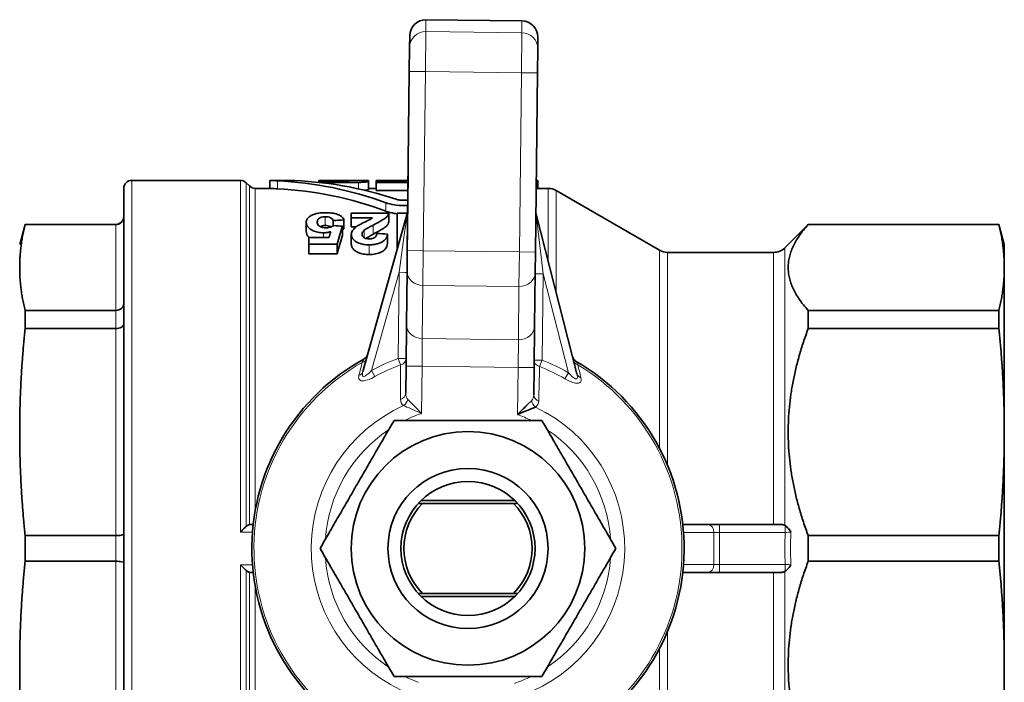
# Model space of a CAD drawing. Units: millimetres. Extents: x -872 to 4205, y 0 to 2970.
# Drawn here: x 3267 to 3329, y 1197 to 1239 of the extents above; entities that cross this region are included whole.
import ezdxf

# ---------------------------------------------------------------- set-up
doc = ezdxf.new("R2010")
doc.units = ezdxf.units.MM
doc.header["$LTSCALE"] = 5
doc.layers.add('Visible (ISO)', color=7, linetype='Continuous', lineweight=35)
doc.layers.add('Visible Narrow (ISO)', color=7, linetype='Continuous', lineweight=9)

msp = doc.modelspace()

# ---------------------------------------------------------------- linework, layer by layer
at = {"layer": 'Visible (ISO)'}
for p, q in [((3298.826, 1238.732), (3292.826, 1238.8)), ((3291.806, 1237.072), (3291.815, 1237.81)), ((3299.814, 1237.719), (3299.806, 1236.982)), ((3291.789, 1235.574), (3291.806, 1237.072)), ((3299.806, 1236.982), (3299.789, 1235.484)), ((3291.789, 1235.574), (3291.662, 1224.375)), ((3299.662, 1224.284), (3299.789, 1235.484)), ((3291.651, 1224.249), (3291.706, 1229.065)), ((3273.952, 1183.268), (3273.952, 1228.268)), ((3274.452, 1228.768), (3281.245, 1228.768)), ((3281.805, 1228.415), (3281.598, 1228.622)), ((3282.159, 1228.268), (3283.083, 1228.268)), ((3283.083, 1228.268), (3283.083, 1228.768)), ((3283.083, 1228.768), (3283.98, 1228.768)), ((3286.139, 1228.764), (3286.139, 1228.768)), ((3286.139, 1228.768), (3289.244, 1228.768)), ((3286.139, 1228.764), (3288.002, 1228.764)), ((3286.139, 1228.713), (3286.139, 1228.764)), ((3286.139, 1228.641), (3286.139, 1228.713)), ((3288.002, 1228.713), (3286.139, 1228.713)), ((3286.139, 1228.641), (3288.623, 1228.641)), ((3286.139, 1228.638), (3286.139, 1228.641)), ((3288.002, 1228.713), (3288.002, 1228.764)), ((3289.244, 1228.768), (3289.244, 1228.698)), ((3289.244, 1228.197), (3289.244, 1228.698)), ((3289.244, 1228.268), (3289.727, 1228.268)), ((3289.727, 1228.764), (3289.727, 1228.768)), ((3289.727, 1228.768), (3291.702, 1228.768)), ((3289.727, 1228.764), (3291.59, 1228.764)), ((3289.727, 1228.713), (3289.727, 1228.764)), ((3291.59, 1228.713), (3289.727, 1228.713)), ((3289.727, 1228.641), (3289.727, 1228.713)), ((3289.727, 1228.641), (3289.727, 1228.138)), ((3289.727, 1228.641), (3291.701, 1228.641)), ((3291.59, 1228.713), (3291.59, 1228.764)), ((3299.713, 1228.768), (3299.821, 1228.768)), ((3299.821, 1228.268), (3299.821, 1228.768)), ((3299.821, 1228.268), (3300.456, 1228.268)), ((3289.727, 1228.138), (3291.695, 1228.138)), ((3307.42, 1224.402), (3300.956, 1228.134)), ((3288.165, 1226.427), (3288.165, 1226.721)), ((3290.515, 1226.721), (3288.165, 1226.721)), ((3288.165, 1226.427), (3288.165, 1225.868)), ((3288.165, 1226.427), (3289.496, 1226.427)), ((3291.672, 1226.749), (3288.891, 1216.82)), ((3290.515, 1226.171), (3290.515, 1226.721)), ((3291.664, 1226.721), (3291.03, 1226.721)), ((3291.03, 1224.751), (3291.03, 1226.721)), ((3302.261, 1216.668), (3299.706, 1226.658)), ((3267.452, 1224.768), (3267.787, 1226.018)), ((3267.787, 1226.002), (3267.787, 1226.018)), ((3273.452, 1226.018), (3267.787, 1226.018)), ((3267.787, 1226.002), (3273.452, 1226.002)), ((3285.348, 1226.147), (3285.348, 1225.581)), ((3287.034, 1225.918), (3287.034, 1226.255)), ((3287.624, 1225.327), (3287.624, 1225.9)), ((3287.704, 1226.29), (3287.704, 1225.728)), ((3288.165, 1225.868), (3288.479, 1225.868)), ((3315.245, 1224.561), (3316.702, 1226.018)), ((3316.702, 1226.002), (3316.702, 1226.018)), ((3316.702, 1226.018), (3328.617, 1226.018)), ((3316.702, 1226.002), (3328.617, 1226.002)), ((3328.617, 1226.018), (3328.617, 1226.002)), ((3328.952, 1224.768), (3328.617, 1226.018)), ((3286.77, 1225.194), (3285.503, 1225.194)), ((3285.503, 1224.782), (3285.503, 1225.194)), ((3288.165, 1225.374), (3288.165, 1224.784)), ((3290.435, 1225.413), (3290.435, 1224.825)), ((3285.503, 1224.782), (3287.28, 1224.782)), ((3285.503, 1224.174), (3285.503, 1224.782)), ((3287.28, 1224.174), (3287.28, 1224.782)), ((3291.03, 1224.751), (3291.113, 1224.751)), ((3291.03, 1224.457), (3291.03, 1224.751)), ((3328.952, 1223.322), (3328.952, 1224.768)), ((3285.503, 1224.174), (3287.28, 1224.174)), ((3291.651, 1224.249), (3291.647, 1223.919)), ((3291.647, 1223.919), (3291.657, 1223.919)), ((3291.648, 1223.076), (3291.662, 1224.375)), ((3299.662, 1224.284), (3299.647, 1222.985)), ((3307.92, 1224.268), (3314.538, 1224.268)), ((3328.952, 1213.039), (3328.952, 1223.322)), ((3291.648, 1223.076), (3291.61, 1219.756)), ((3299.61, 1219.665), (3299.647, 1222.985)), ((3267.787, 1219.51), (3267.787, 1220.641)), ((3273.452, 1220.641), (3267.787, 1220.641)), ((3316.702, 1219.51), (3316.702, 1220.641)), ((3328.617, 1220.641), (3316.702, 1220.641)), ((3328.617, 1220.641), (3328.617, 1219.51)), ((3291.61, 1219.756), (3291.581, 1217.158)), ((3299.58, 1217.067), (3299.61, 1219.665)), ((3267.787, 1219.51), (3273.452, 1219.51)), ((3316.702, 1219.51), (3328.617, 1219.51)), ((3291.581, 1217.158), (3291.561, 1215.463)), ((3299.561, 1215.372), (3299.58, 1217.067)), ((3292.533, 1214.208), (3292.547, 1214.202)), ((3292.547, 1214.202), (3292.536, 1214.213)), ((3328.952, 1198.497), (3328.952, 1213.039)), ((3298.374, 1208.768), (3292.53, 1208.768)), ((3292.611, 1208.584), (3298.293, 1208.584)), ((3281.995, 1207.268), (3282.035, 1207.268)), ((3310.452, 1207.268), (3308.868, 1207.268)), ((3311.159, 1207.268), (3310.452, 1207.268)), ((3314.881, 1207.268), (3311.159, 1207.268)), ((3273.452, 1206.568), (3267.787, 1206.568)), ((3267.787, 1204.969), (3267.787, 1206.568)), ((3316.702, 1204.969), (3316.702, 1206.568)), ((3328.617, 1206.568), (3316.702, 1206.568)), ((3328.617, 1206.568), (3328.617, 1204.969)), ((3267.787, 1204.969), (3273.452, 1204.969)), ((3316.702, 1204.969), (3328.617, 1204.969)), ((3282.035, 1204.268), (3281.995, 1204.268)), ((3310.452, 1204.268), (3308.868, 1204.268)), ((3310.452, 1204.268), (3311.159, 1204.268)), ((3311.159, 1204.268), (3314.881, 1204.268)), ((3292.611, 1202.953), (3298.293, 1202.953)), ((3298.374, 1202.768), (3292.53, 1202.768)), ((3328.952, 1188.215), (3328.952, 1198.497))]:
    msp.add_line(p, q, dxfattribs=at)
for radius in [7.3, 5, 4.188]:
    msp.add_circle((3295.452, 1205.768), radius, dxfattribs=at)
for centre, radius, start, end in [((3274.452, 1228.268), 0.5, 90, 180), ((3281.245, 1228.268), 0.5, 45, 90), ((3282.159, 1228.768), 0.5, 225, 270), ((3282.426, 1205.768), 23, 69.90035, 87.20341), ((3282.426, 1205.768), 22.5, 69.43372, 87.14121), ((3283.694, 1205.768), 23, 71.57417, 88.78448), ((3300.456, 1227.268), 1, 60, 90), ((3273.452, 1226.518), 0.5, 270, 0), ((3291.191, 1226.884), 0.5, 344.35064, 347.8723), ((3300.19, 1226.782), 0.5, 179.35064, 186.85064), ((3300.19, 1226.782), 0.5, 186.85064, 194.35064), ((3314.538, 1225.268), 1, 270, 315), ((3307.92, 1225.268), 1, 240, 270), ((3288.713, 1218.04), 0.5, 298.77136, 321.561), ((3288.713, 1218.04), 0.5, 321.561, 344.35064), ((3302.467, 1217.884), 0.5, 194.35064, 217.14028), ((3295.452, 1205.768), 13.5, 118.77136, 239.92992), ((3295.452, 1205.768), 13.5, 298.77136, 59.92992), ((3302.467, 1217.884), 0.5, 217.14028, 239.92992), ((3295.452, 1205.768), 4, 135.26048, 224.73952), ((3295.452, 1205.768), 4, 315.26048, 44.73952)]:
    msp.add_arc(centre, radius, start, end, dxfattribs=at)
for centre, major_axis, ratio, start_param, end_param in [((3292.815, 1237.799), (0.011, 1.001), 0.99863, 0, 1.570796), ((3298.814, 1237.731), (0.011, 1.001), 0.99863, 4.712389, 6.283185), ((3273.452, 1226.498), (-0.499, -0.025), 0.991572, 2.307097, 3.092739), ((3273.452, 1226.498), (-0.5, -0.002), 0.992102, 1.567304, 2.352635), ((3370.923, 1209.242), (-198.809, -1.474), 0.0978, 5.143557, 5.147269), ((3226.021, 1209.52), (-138.012, 1.7), 0.138639, 4.251413, 4.255814), ((3289.727, 1205.768), (0, -23), 0.18915, 3.646313, 3.739199), ((3337.665, 1215.739), (-145.118, -3.479), 0.081997, 5.061892, 5.062479), ((3288.96, 1205.31), (0, -23.438), 0.176552, 3.66933, 3.699446), ((3289.727, 1205.768), (0, -22.5), 0.18915, 3.658632, 3.754404), ((3195.483, 1209.897), (-199.367, 1.977), 0.09382, 4.216914, 4.22073), ((3273.452, 1221.07), (-0.5, 0.001), 0.856631, 2.357495, 3.143137), ((3273.452, 1221.069), (-0.5, 0), 0.855924, 1.570826, 2.356156), ((3273.452, 1219.784), (-0.5, 0), 0.54712, 1.570687, 2.356017), ((3273.452, 1219.783), (-0.5, -0.001), 0.545718, 2.354672, 3.140314), ((3273.452, 1206.678), (-0.5, 0.001), 0.219849, 2.356291, 3.141941), ((3281.245, 1206.759), (-0.501, -0.51), 0.03043, 3.899406, 3.929046), ((3315.024, 1206.837), (-0.44, 0.065), 0.966551, 4.266294, 4.33419), ((3273.452, 1206.677), (-0.5, 0), 0.218358, 1.570782, 2.356112), ((3273.452, 1204.859), (-0.5, 0), 0.218358, 3.927073, 4.712403), ((3273.452, 1204.858), (-0.5, -0.001), 0.219847, 3.141244, 3.926885), ((3281.245, 1204.777), (-0.501, 0.51), 0.03043, 2.354138, 2.383778), ((3315.131, 1204.533), (-0.282, -0.163), 0.718884, 1.558161, 1.650351)]:
    msp.add_ellipse(centre, major_axis=major_axis, ratio=ratio, start_param=start_param, end_param=end_param, dxfattribs=at)
for points, knots in [([(3283.083, 1228.768), (3283.083, 1228.768), (3283.123, 1228.765), (3283.285, 1228.755), (3283.407, 1228.748), (3283.548, 1228.741)], [-0.2392023, -0.2392023, -0.2392023, -0.2392023, -0.1794017, -0.1794017, -0.1196012, -0.1196012, -0.1196012, -0.1196012]), ([(3283.083, 1228.268), (3283.083, 1228.268), (3283.123, 1228.265), (3283.285, 1228.255), (3283.407, 1228.247), (3283.548, 1228.24)], [0.7176178, 0.7176178, 0.7176178, 0.7176178, 0.7774192, 0.7774192, 0.8372207, 0.8372207, 0.8372207, 0.8372207]), ([(3283.98, 1228.768), (3283.98, 1228.768), (3283.997, 1228.768), (3284.068, 1228.766), (3284.121, 1228.764), (3284.182, 1228.763)], [0.31191665, 0.31191665, 0.31191665, 0.31191665, 0.33790971, 0.33790971, 0.36390276, 0.36390276, 0.36390276, 0.36390276]), ([(3288.623, 1228.641), (3288.701, 1228.641), (3288.784, 1228.643), (3288.937, 1228.649), (3289.006, 1228.654), (3289.117, 1228.665), (3289.165, 1228.672), (3289.228, 1228.685), (3289.244, 1228.692), (3289.244, 1228.698)], [-0.37486811, -0.37486811, -0.37486811, -0.37486811, -0.35147642, -0.35147642, -0.32808473, -0.32808473, -0.30459665, -0.30459665, -0.28110857, -0.28110857, -0.28110857, -0.28110857]), ([(3288.988, 1228.151), (3289.014, 1228.153), (3289.039, 1228.155), (3289.117, 1228.163), (3289.165, 1228.169), (3289.228, 1228.183), (3289.244, 1228.19), (3289.244, 1228.197)], [0.03728372, 0.03728372, 0.03728372, 0.03728372, 0.04678334, 0.04678334, 0.07027576, 0.07027576, 0.09376817, 0.09376817, 0.09376817, 0.09376817]), ([(3290.964, 1227.589), (3290.965, 1227.589), (3290.967, 1227.588), (3291.029, 1227.568), (3291.105, 1227.55), (3291.273, 1227.527), (3291.365, 1227.521), (3291.452, 1227.521), (3291.529, 1227.521), (3291.611, 1227.526), (3291.688, 1227.535)], [0.37304604, 0.37304604, 0.37304604, 0.37304604, 0.37374548, 0.37374548, 0.3996908, 0.3996908, 0.42563611, 0.42563611, 0.42563611, 0.44892839, 0.44892839, 0.44892839, 0.44892839]), ([(3290.33, 1227.367), (3290.334, 1227.366), (3290.338, 1227.364), (3290.48, 1227.313), (3290.655, 1227.268), (3291.041, 1227.207), (3291.253, 1227.192), (3291.452, 1227.192), (3291.528, 1227.192), (3291.606, 1227.194), (3291.684, 1227.198)], [-0.1212887, -0.1212887, -0.1212887, -0.1212887, -0.1194647, -0.1194647, -0.0597323, -0.0597323, 0, 0, 0, 0.0228918, 0.0228918, 0.0228918, 0.0228918]), ([(3285.599, 1226.532), (3285.516, 1226.479), (3285.453, 1226.42), (3285.411, 1226.356), (3285.367, 1226.289), (3285.348, 1226.219), (3285.348, 1226.147)], [-0.09169726, -0.09169726, -0.09169726, -0.09169726, -0.04670886, -0.04670886, -0.04670886, 0, 0, 0, 0]), ([(3286.549, 1226.747), (3286.434, 1226.747), (3286.32, 1226.742), (3286.21, 1226.729), (3286.106, 1226.716), (3286.009, 1226.698), (3285.919, 1226.672), (3285.79, 1226.636), (3285.685, 1226.588), (3285.599, 1226.532)], [-0.1135754, -0.1135754, -0.1135754, -0.1135754, -0.0792355, -0.0792355, -0.0792355, -0.0467427, -0.0467427, -0.0467427, 0, 0, 0, 0]), ([(3286.039, 1226.153), (3286.039, 1226.193), (3286.044, 1226.233), (3286.071, 1226.304), (3286.09, 1226.336), (3286.158, 1226.404), (3286.204, 1226.428), (3286.287, 1226.462), (3286.332, 1226.476), (3286.433, 1226.494), (3286.486, 1226.498), (3286.541, 1226.498)], [-0.07940881, -0.07940881, -0.07940881, -0.07940881, -0.06355606, -0.06355606, -0.050362, -0.050362, -0.03291604, -0.03291604, -0.01633469, -0.01633469, 0, 0, 0, 0]), ([(3286.541, 1226.498), (3286.571, 1226.498), (3286.6, 1226.497), (3286.659, 1226.491), (3286.686, 1226.487), (3286.77, 1226.471), (3286.82, 1226.454), (3286.892, 1226.421), (3286.939, 1226.397), (3287.008, 1226.325), (3287.025, 1226.29), (3287.034, 1226.255)], [-0.1397043, -0.1397043, -0.1397043, -0.1397043, -0.1183541, -0.1183541, -0.097386, -0.097386, -0.0528209, -0.0528209, -0.0234867, -0.0234867, 0, 0, 0, 0]), ([(3287.704, 1226.29), (3287.689, 1226.347), (3287.66, 1226.402), (3287.569, 1226.502), (3287.511, 1226.546), (3287.364, 1226.621), (3287.261, 1226.663), (3287.034, 1226.712), (3286.946, 1226.725), (3286.754, 1226.743), (3286.651, 1226.747), (3286.549, 1226.747)], [-0.2141387, -0.2141387, -0.2141387, -0.2141387, -0.1590401, -0.1590401, -0.1075888, -0.1075888, -0.0591205, -0.0591205, -0.0307749, -0.0307749, 0, 0, 0, 0]), ([(3289.496, 1226.427), (3289.426, 1226.365), (3289.313, 1226.306), (3288.878, 1226.098), (3288.641, 1225.982), (3288.517, 1225.896)], [-0.2301063, -0.2301063, -0.2301063, -0.2301063, -0.0650188, -0.0650188, 0, 0, 0, 0]), ([(3289.531, 1225.971), (3290.1, 1226.257), (3290.267, 1226.38), (3290.441, 1226.548), (3290.495, 1226.634), (3290.515, 1226.721)], [-0.1269569, -0.1269569, -0.1269569, -0.1269569, -0.0633927, -0.0633927, 0, 0, 0, 0]), ([(3290.33, 1226.834), (3290.334, 1226.833), (3290.338, 1226.831), (3290.481, 1226.779), (3290.655, 1226.733), (3290.908, 1226.692), (3290.969, 1226.684), (3291.03, 1226.677)], [0.85911054, 0.85911054, 0.85911054, 0.85911054, 0.86102449, 0.86102449, 0.92075591, 0.92075591, 0.93908081, 0.93908081, 0.93908081, 0.93908081]), ([(3285.348, 1226.147), (3285.348, 1226.087), (3285.36, 1226.026), (3285.412, 1225.909), (3285.45, 1225.854), (3285.593, 1225.714), (3285.702, 1225.655), (3285.866, 1225.58), (3285.963, 1225.547), (3286.184, 1225.502), (3286.299, 1225.492), (3286.418, 1225.492)], [-0.1416049, -0.1416049, -0.1416049, -0.1416049, -0.1212264, -0.1212264, -0.1023252, -0.1023252, -0.0710839, -0.0710839, -0.0356559, -0.0356559, 0, 0, 0, 0]), ([(3286.562, 1225.802), (3286.499, 1225.802), (3286.437, 1225.807), (3286.321, 1225.83), (3286.271, 1225.847), (3286.161, 1225.901), (3286.127, 1225.934), (3286.055, 1226.018), (3286.039, 1226.089), (3286.039, 1226.153)], [-0.07644602, -0.07644602, -0.07644602, -0.07644602, -0.06635284, -0.06635284, -0.05648757, -0.05648757, -0.04149666, -0.04149666, 0, 0, 0, 0]), ([(3286.217, 1225.874), (3286.22, 1225.876), (3286.224, 1225.877), (3286.269, 1225.899), (3286.317, 1225.915), (3286.398, 1225.931), (3286.425, 1225.935), (3286.482, 1225.94), (3286.511, 1225.942), (3286.541, 1225.942)], [-0.03714156, -0.03714156, -0.03714156, -0.03714156, -0.03555617, -0.03555617, -0.0174449, -0.0174449, -0.00883759, -0.00883759, 0, 0, 0, 0]), ([(3286.541, 1225.942), (3286.593, 1225.942), (3286.644, 1225.938), (3286.743, 1225.92), (3286.788, 1225.908), (3286.851, 1225.883), (3286.875, 1225.872), (3286.899, 1225.858)], [-0.10204579, -0.10204579, -0.10204579, -0.10204579, -0.07846138, -0.07846138, -0.05434787, -0.05434787, -0.04045883, -0.04045883, -0.04045883, -0.04045883]), ([(3287.079, 1225.944), (3287.04, 1225.92), (3286.997, 1225.897), (3286.949, 1225.877), (3286.906, 1225.859), (3286.859, 1225.844), (3286.809, 1225.831), (3286.77, 1225.822), (3286.73, 1225.814), (3286.688, 1225.809), (3286.667, 1225.807), (3286.646, 1225.805), (3286.625, 1225.804), (3286.604, 1225.803), (3286.583, 1225.802), (3286.562, 1225.802)], [-0.06172097, -0.06172097, -0.06172097, -0.06172097, -0.04266161, -0.04266161, -0.04266161, -0.02570525, -0.02570525, -0.02570525, -0.01274877, -0.01274877, -0.01274877, -0.00634864, -0.00634864, -0.00634864, 0, 0, 0, 0]), ([(3288.517, 1225.896), (3288.433, 1225.837), (3288.356, 1225.772), (3288.297, 1225.704), (3288.28, 1225.684), (3288.264, 1225.663), (3288.249, 1225.641), (3288.192, 1225.556), (3288.165, 1225.467), (3288.165, 1225.374)], [-0.1112617, -0.1112617, -0.1112617, -0.1112617, -0.0669211, -0.0669211, -0.0669211, -0.0535798, -0.0535798, -0.0535798, 0, 0, 0, 0]), ([(3288.976, 1225.648), (3289.034, 1225.698), (3289.164, 1225.774), (3289.342, 1225.873), (3289.438, 1225.924), (3289.531, 1225.971)], [-0.08092554, -0.08092554, -0.08092554, -0.08092554, -0.04046668, -0.04046668, 0, 0, 0, 0]), ([(3289.531, 1225.399), (3290.101, 1225.694), (3290.267, 1225.82), (3290.441, 1225.993), (3290.495, 1226.081), (3290.515, 1226.171)], [-0.1274397, -0.1274397, -0.1274397, -0.1274397, -0.0637239, -0.0637239, 0, 0, 0, 0]), ([(3285.348, 1225.581), (3285.348, 1225.519), (3285.36, 1225.455), (3285.413, 1225.334), (3285.452, 1225.277), (3285.517, 1225.212), (3285.527, 1225.203), (3285.537, 1225.194)], [-0.14135231, -0.14135231, -0.14135231, -0.14135231, -0.12081488, -0.12081488, -0.10176453, -0.10176453, -0.09834339, -0.09834339, -0.09834339, -0.09834339]), ([(3286.418, 1225.492), (3286.497, 1225.492), (3286.574, 1225.497), (3286.65, 1225.508), (3286.73, 1225.52), (3286.805, 1225.537), (3286.877, 1225.558)], [-0.04849223, -0.04849223, -0.04849223, -0.04849223, -0.02483024, -0.02483024, -0.02483024, 0, 0, 0, 0]), ([(3288.165, 1225.374), (3288.165, 1225.308), (3288.18, 1225.242), (3288.246, 1225.116), (3288.294, 1225.057), (3288.419, 1224.953), (3288.51, 1224.891), (3288.731, 1224.807), (3288.827, 1224.783), (3289.041, 1224.749), (3289.158, 1224.742), (3289.275, 1224.742)], [-0.2260455, -0.2260455, -0.2260455, -0.2260455, -0.1694218, -0.1694218, -0.1152626, -0.1152626, -0.0667943, -0.0667943, -0.0350223, -0.0350223, 0, 0, 0, 0]), ([(3288.837, 1225.403), (3288.837, 1225.445), (3288.85, 1225.486), (3288.896, 1225.569), (3288.932, 1225.61), (3288.976, 1225.648)], [-0.05054403, -0.05054403, -0.05054403, -0.05054403, -0.02623971, -0.02623971, 0, 0, 0, 0]), ([(3289.291, 1225.112), (3289.233, 1225.112), (3289.176, 1225.116), (3289.073, 1225.136), (3289.03, 1225.15), (3288.966, 1225.182), (3288.93, 1225.203), (3288.877, 1225.261), (3288.863, 1225.286), (3288.842, 1225.342), (3288.837, 1225.373), (3288.837, 1225.403)], [-0.1176008, -0.1176008, -0.1176008, -0.1176008, -0.0836089, -0.0836089, -0.0534081, -0.0534081, -0.0323864, -0.0323864, -0.0173102, -0.0173102, 0, 0, 0, 0]), ([(3289.073, 1225.138), (3289.132, 1225.178), (3289.201, 1225.218), (3289.342, 1225.299), (3289.439, 1225.351), (3289.531, 1225.399)], [-0.06485342, -0.06485342, -0.06485342, -0.06485342, -0.04046906, -0.04046906, 0, 0, 0, 0]), ([(3289.275, 1224.742), (3289.371, 1224.742), (3289.466, 1224.747), (3289.647, 1224.769), (3289.731, 1224.786), (3289.943, 1224.845), (3290.029, 1224.888), (3290.151, 1224.951), (3290.215, 1225.002), (3290.367, 1225.167), (3290.415, 1225.295), (3290.435, 1225.413)], [-0.1392543, -0.1392543, -0.1392543, -0.1392543, -0.1284549, -0.1284549, -0.1183639, -0.1183639, -0.1017471, -0.1017471, -0.068122, -0.068122, 0, 0, 0, 0]), ([(3289.766, 1225.453), (3289.759, 1225.392), (3289.742, 1225.323), (3289.671, 1225.226), (3289.637, 1225.2), (3289.564, 1225.159), (3289.521, 1225.143), (3289.445, 1225.125), (3289.416, 1225.12), (3289.355, 1225.114), (3289.323, 1225.112), (3289.291, 1225.112)], [-0.07357546, -0.07357546, -0.07357546, -0.07357546, -0.05027313, -0.05027313, -0.03463641, -0.03463641, -0.01869191, -0.01869191, -0.00965268, -0.00965268, 0, 0, 0, 0]), ([(3288.165, 1224.784), (3288.165, 1224.715), (3288.181, 1224.645), (3288.251, 1224.51), (3288.303, 1224.448), (3288.43, 1224.344), (3288.511, 1224.288), (3288.716, 1224.205), (3288.814, 1224.178), (3289.034, 1224.141), (3289.154, 1224.133), (3289.275, 1224.133)], [-0.2206522, -0.2206522, -0.2206522, -0.2206522, -0.1649518, -0.1649518, -0.1116161, -0.1116161, -0.0689406, -0.0689406, -0.0361339, -0.0361339, 0, 0, 0, 0]), ([(3289.275, 1224.133), (3289.413, 1224.133), (3289.548, 1224.143), (3289.801, 1224.193), (3289.912, 1224.229), (3290.096, 1224.316), (3290.18, 1224.367), (3290.364, 1224.562), (3290.414, 1224.699), (3290.435, 1224.825)], [-0.2341878, -0.2341878, -0.2341878, -0.2341878, -0.1745993, -0.1745993, -0.1186481, -0.1186481, -0.0710421, -0.0710421, 0, 0, 0, 0]), ([(3298.547, 1214.134), (3298.55, 1214.137), (3298.553, 1214.14), (3298.559, 1214.146), (3298.562, 1214.149), (3298.571, 1214.159), (3298.577, 1214.165), (3298.595, 1214.184), (3298.608, 1214.196), (3298.644, 1214.234), (3298.669, 1214.259), (3298.897, 1214.49), (3299.103, 1214.689), (3299.262, 1214.842)], [-0.0006615, -0.0006615, -0.0006615, -0.0006615, 0.0009892, 0.0009892, 0.0026399, 0.0026399, 0.0059413, 0.0059413, 0.012544, 0.012544, 0.0257495, 0.0257495, 0.136435, 0.136435, 0.136435, 0.136435]), ([(3298.547, 1214.134), (3298.675, 1214.189), (3298.804, 1214.243), (3298.927, 1214.294), (3299.225, 1214.418), (3299.503, 1214.532), (3299.672, 1214.6)], [-0.0006615, -0.0006615, -0.0006615, -0.0006615, 0.0521604, 0.0521604, 0.0521604, 0.1795411, 0.1795411, 0.1795411, 0.1795411]), ([(3281.598, 1207.14), (3281.599, 1207.14), (3281.599, 1207.14), (3281.648, 1207.187), (3281.707, 1207.222), (3281.781, 1207.247), (3281.793, 1207.251), (3281.805, 1207.254)], [0.13474875, 0.13474875, 0.13474875, 0.13474875, 0.1349494, 0.1349494, 0.16046973, 0.16046973, 0.16530824, 0.16530824, 0.16530824, 0.16530824]), ([(3281.805, 1207.254), (3281.823, 1207.258), (3281.842, 1207.261), (3281.903, 1207.268), (3281.947, 1207.268), (3281.995, 1207.268)], [0.0669284, 0.0669284, 0.0669284, 0.0669284, 0.07453985, 0.07453985, 0.08907001, 0.08907001, 0.08907001, 0.08907001]), ([(3315.245, 1207.208), (3315.229, 1207.217), (3315.212, 1207.225), (3315.13, 1207.255), (3315.053, 1207.264), (3314.937, 1207.268), (3314.909, 1207.268), (3314.881, 1207.268)], [-0.1877557, -0.1877557, -0.1877557, -0.1877557, -0.18082745, -0.18082745, -0.15617904, -0.15617904, -0.14891748, -0.14891748, -0.14891748, -0.14891748]), ([(3281.588, 1207.13), (3281.56, 1207.103), (3281.529, 1207.073), (3281.496, 1207.041), (3281.42, 1206.966), (3281.333, 1206.88), (3281.245, 1206.79)], [0.13991846, 0.13991846, 0.13991846, 0.13991846, 0.15342504, 0.15342504, 0.15342504, 0.18451998, 0.18451998, 0.18451998, 0.18451998]), ([(3315.626, 1206.787), (3315.625, 1206.787), (3315.625, 1206.788), (3315.576, 1206.86), (3315.523, 1206.937), (3315.405, 1207.08), (3315.341, 1207.146), (3315.27, 1207.193)], [-0.0675306, -0.0675306, -0.0675306, -0.0675306, -0.06730985, -0.06730985, -0.03376535, -0.03376535, -0.00000011, -0.00000011, -0.00000011, -0.00000011]), ([(3281.245, 1204.746), (3281.333, 1204.657), (3281.42, 1204.57), (3281.496, 1204.496), (3281.529, 1204.463), (3281.56, 1204.433), (3281.588, 1204.407)], [-0.00034574, -0.00034574, -0.00034574, -0.00034574, 0.03733254, 0.03733254, 0.03733254, 0.0536987, 0.0536987, 0.0536987, 0.0536987]), ([(3281.805, 1204.283), (3281.793, 1204.286), (3281.781, 1204.289), (3281.707, 1204.314), (3281.648, 1204.349), (3281.599, 1204.396), (3281.599, 1204.396), (3281.598, 1204.397)], [0.02068182, 0.02068182, 0.02068182, 0.02068182, 0.02552033, 0.02552033, 0.05104066, 0.05104066, 0.05124131, 0.05124131, 0.05124131, 0.05124131]), ([(3281.995, 1204.268), (3281.972, 1204.268), (3281.95, 1204.268), (3281.883, 1204.27), (3281.841, 1204.274), (3281.805, 1204.283)], [0.33638509, 0.33638509, 0.33638509, 0.33638509, 0.3436212, 0.3436212, 0.35990467, 0.35990467, 0.35990467, 0.35990467]), ([(3314.881, 1204.268), (3314.888, 1204.268), (3314.896, 1204.268), (3314.99, 1204.269), (3315.067, 1204.273), (3315.174, 1204.297), (3315.211, 1204.31), (3315.245, 1204.328)], [-0.33549562, -0.33549562, -0.33549562, -0.33549562, -0.33350934, -0.33350934, -0.31000302, -0.31000302, -0.2954439, -0.2954439, -0.2954439, -0.2954439]), ([(3315.626, 1204.749), (3315.625, 1204.749), (3315.625, 1204.748), (3315.576, 1204.676), (3315.523, 1204.599), (3315.405, 1204.456), (3315.341, 1204.39), (3315.27, 1204.344)], [-0.00020034, -0.00020034, -0.00020034, -0.00020034, 0, 0, 0.03047612, 0.03047612, 0.06115272, 0.06115272, 0.06115272, 0.06115272])]:
    msp.add_open_spline(points, degree=3, knots=knots, dxfattribs=at)
for points in [[(3299.707, 1228.26), (3299.783, 1228.265), (3299.821, 1228.268), (3299.821, 1228.268)], [(3299.713, 1228.761), (3299.785, 1228.766), (3299.821, 1228.768), (3299.821, 1228.768)]]:
    msp.add_open_spline(points, degree=3, dxfattribs=at)
for points, weights in [([(3267.787, 1226.002), (3267.452, 1224.619), (3267.452, 1223.322)], [1.63374154531, 1.68748304351, 1.68748304351]), ([(3316.702, 1226.002), (3314.279, 1223.322), (3316.702, 1220.641)], [1.33757961784, 1.4255782769, 1.33757961784]), ([(3328.617, 1226.002), (3328.952, 1224.619), (3328.952, 1223.322)], [2.36557202843, 2.44338689779, 2.44338689779]), ([(3267.452, 1223.322), (3267.452, 1222.024), (3267.787, 1220.641)], [1.68748304351, 1.68748304351, 1.63374154531]), ([(3328.952, 1223.322), (3328.952, 1222.024), (3328.617, 1220.641)], [2.44338689779, 2.44338689779, 2.36557202843]), ([(3267.787, 1219.51), (3267.452, 1216.172), (3267.452, 1213.039)], [1.63374154531, 1.68748304351, 1.68748304351]), ([(3316.702, 1219.51), (3314.279, 1213.039), (3316.702, 1206.568)], [1.33757961784, 1.4255782769, 1.33757961784]), ([(3328.617, 1219.51), (3328.952, 1216.172), (3328.952, 1213.039)], [2.36557202843, 2.44338689779, 2.44338689779]), ([(3290.833, 1213.768), (3288.524, 1209.768), (3286.214, 1205.768)], [1.79953604017, 2.07792523442, 1.79953604017]), ([(3300.071, 1213.768), (3295.452, 1213.768), (3290.833, 1213.768)], [1.79953604017, 2.07792523442, 1.79953604017]), ([(3304.689, 1205.768), (3302.38, 1209.768), (3300.071, 1213.768)], [1.79953604017, 2.07792523442, 1.79953604017]), ([(3267.787, 1206.568), (3267.452, 1209.907), (3267.452, 1213.039)], [1.63374154531, 1.68748304351, 1.68748304351]), ([(3328.952, 1213.039), (3328.952, 1209.907), (3328.617, 1206.568)], [2.44338689779, 2.44338689779, 2.36557202843]), ([(3292.354, 1208.587), (3292.485, 1208.585), (3292.611, 1208.584)], [1.22330026486, 1.21512400367, 1.20579312433]), ([(3298.293, 1208.584), (3298.418, 1208.585), (3298.549, 1208.587)], [1.20579312433, 1.21512400367, 1.22330026486]), ([(3290.833, 1197.768), (3288.524, 1201.768), (3286.214, 1205.768)], [1.79953604017, 2.07792523442, 1.79953604017]), ([(3304.689, 1205.768), (3302.38, 1201.768), (3300.071, 1197.768)], [1.79953604017, 2.07792523442, 1.79953604017]), ([(3267.787, 1204.969), (3267.452, 1201.63), (3267.452, 1198.497)], [1.63374154531, 1.68748304351, 1.68748304351]), ([(3316.702, 1204.969), (3314.279, 1198.497), (3316.702, 1192.026)], [1.33757961784, 1.4255782769, 1.33757961784]), ([(3328.617, 1204.969), (3328.952, 1201.63), (3328.952, 1198.497)], [2.36557202843, 2.44338689779, 2.44338689779]), ([(3292.354, 1202.949), (3292.485, 1202.951), (3292.611, 1202.953)], [1.22330026486, 1.21512400367, 1.20579312433]), ([(3298.549, 1202.949), (3298.418, 1202.951), (3298.293, 1202.953)], [1.22330026486, 1.21512400367, 1.20579312433]), ([(3267.452, 1198.497), (3267.452, 1195.365), (3267.787, 1192.026)], [1.68748304351, 1.68748304351, 1.63374154531]), ([(3328.952, 1198.497), (3328.952, 1195.365), (3328.617, 1192.026)], [2.44338689779, 2.44338689779, 2.36557202843]), ([(3300.071, 1197.768), (3295.452, 1197.768), (3290.833, 1197.768)], [1.79953604017, 2.07792523442, 1.79953604017])]:
    msp.add_rational_spline(points, weights, degree=2, dxfattribs=at)
at = {"layer": 'Visible Narrow (ISO)'}
for p, q in [((3292.818, 1238.06), (3292.826, 1238.8)), ((3298.817, 1237.992), (3298.826, 1238.732)), ((3292.789, 1235.563), (3292.818, 1238.06)), ((3298.817, 1237.992), (3292.818, 1238.06)), ((3298.817, 1237.992), (3298.789, 1235.495)), ((3291.789, 1235.574), (3292.789, 1235.563)), ((3292.789, 1235.563), (3292.662, 1224.363)), ((3298.789, 1235.495), (3292.789, 1235.563)), ((3298.662, 1224.295), (3298.789, 1235.495)), ((3298.789, 1235.495), (3299.789, 1235.484)), ((3274.452, 1228.768), (3274.452, 1182.768)), ((3281.245, 1206.79), (3281.245, 1228.768)), ((3281.598, 1207.14), (3281.598, 1228.622)), ((3281.805, 1207.254), (3281.805, 1228.415)), ((3282.159, 1208.124), (3282.159, 1228.268)), ((3283.548, 1228.24), (3283.548, 1228.741)), ((3288.623, 1228.234), (3288.623, 1228.641)), ((3300.456, 1228.268), (3300.456, 1223.727)), ((3300.956, 1221.773), (3300.956, 1228.134)), ((3290.33, 1227.367), (3290.33, 1226.834)), ((3286.541, 1225.942), (3286.541, 1226.498)), ((3299.706, 1226.658), (3299.835, 1225.562)), ((3273.452, 1226.018), (3273.452, 1226.002)), ((3273.452, 1226.002), (3273.452, 1220.641)), ((3289.531, 1225.399), (3289.531, 1225.971)), ((3286.418, 1225.492), (3286.418, 1225.194)), ((3288.976, 1225.178), (3288.976, 1225.648)), ((3291.147, 1223.02), (3291.518, 1225.657)), ((3299.835, 1225.562), (3300.146, 1222.918)), ((3289.275, 1224.742), (3289.275, 1224.133)), ((3315.245, 1224.561), (3315.245, 1207.208)), ((3291.651, 1224.249), (3291.661, 1224.249)), ((3292.662, 1224.363), (3291.662, 1224.375)), ((3292.638, 1222.198), (3292.662, 1224.363)), ((3298.662, 1224.295), (3292.662, 1224.363)), ((3298.662, 1224.295), (3298.637, 1222.13)), ((3299.662, 1224.284), (3298.662, 1224.295)), ((3307.42, 1212.015), (3307.42, 1224.402)), ((3307.92, 1210.945), (3307.92, 1224.268)), ((3314.538, 1207.268), (3314.538, 1224.268)), ((3289.43, 1216.89), (3291.147, 1223.02)), ((3291.086, 1217.638), (3291.147, 1223.02)), ((3291.501, 1223.016), (3291.147, 1223.02)), ((3291.647, 1223.015), (3291.501, 1223.016)), ((3299.793, 1222.922), (3299.646, 1222.924)), ((3300.146, 1222.918), (3299.793, 1222.922)), ((3300.085, 1217.536), (3300.146, 1222.918)), ((3300.146, 1222.918), (3301.724, 1216.75)), ((3292.638, 1222.198), (3292.6, 1218.879)), ((3292.638, 1222.198), (3298.637, 1222.13)), ((3298.6, 1218.811), (3298.637, 1222.13)), ((3273.452, 1219.51), (3273.452, 1220.641)), ((3273.452, 1219.51), (3273.452, 1206.568)), ((3292.6, 1218.879), (3292.581, 1217.147)), ((3298.6, 1218.811), (3292.6, 1218.879)), ((3298.58, 1217.079), (3298.6, 1218.811)), ((3291.236, 1217.231), (3291.086, 1217.638)), ((3291.586, 1217.632), (3291.086, 1217.638)), ((3291.581, 1217.158), (3292.581, 1217.147)), ((3292.547, 1214.202), (3292.581, 1217.147)), ((3298.58, 1217.079), (3292.581, 1217.147)), ((3299.585, 1217.542), (3300.085, 1217.536)), ((3299.926, 1217.132), (3300.085, 1217.536)), ((3289.636, 1216.508), (3289.43, 1216.89)), ((3298.58, 1217.079), (3298.547, 1214.134)), ((3298.58, 1217.079), (3299.58, 1217.067)), ((3301.509, 1216.373), (3301.724, 1216.75)), ((3311.159, 1207.268), (3311.159, 1206.768)), ((3281.245, 1206.79), (3281.991, 1206.79)), ((3310.805, 1206.768), (3308.915, 1206.768)), ((3310.805, 1206.768), (3310.805, 1204.768)), ((3311.159, 1206.768), (3310.805, 1206.768)), ((3315.27, 1206.768), (3311.159, 1206.768)), ((3311.159, 1204.768), (3311.159, 1206.768)), ((3315.27, 1207.193), (3315.27, 1207.122)), ((3315.27, 1207.122), (3315.27, 1206.768)), ((3273.452, 1206.568), (3273.452, 1204.969)), ((3273.452, 1204.969), (3273.452, 1192.026)), ((3281.245, 1182.768), (3281.245, 1204.746)), ((3281.991, 1204.746), (3281.245, 1204.746)), ((3281.598, 1182.915), (3281.598, 1204.397)), ((3281.805, 1183.122), (3281.805, 1204.283)), ((3308.915, 1204.768), (3310.805, 1204.768)), ((3310.805, 1204.768), (3311.159, 1204.768)), ((3311.159, 1204.268), (3311.159, 1204.768)), ((3311.159, 1204.768), (3315.27, 1204.768)), ((3314.538, 1204.268), (3314.538, 1187.268)), ((3315.245, 1186.975), (3315.245, 1204.328)), ((3315.27, 1204.768), (3315.27, 1204.415)), ((3315.27, 1204.415), (3315.27, 1204.344)), ((3282.159, 1183.268), (3282.159, 1203.413)), ((3307.92, 1187.268), (3307.92, 1200.591)), ((3307.42, 1199.522), (3307.42, 1187.134))]:
    msp.add_line(p, q, dxfattribs=at)
for centre, radius, start, end in [((3295.452, 1205.768), 13.368, 119.58099, 239.1203), ((3295.452, 1205.768), 12.647, 110.19356, 118.43476), ((3295.452, 1205.768), 12.213, 110.19356, 118.43476), ((3295.452, 1205.768), 12.213, 60.26652, 68.50773), ((3295.452, 1205.768), 12.647, 60.26652, 68.50773), ((3295.452, 1205.768), 13.368, 299.58099, 59.1203), ((3295.452, 1205.768), 9.788, 114.24149, 244.4598), ((3295.452, 1205.768), 8.92, 109.00439, 116.24732), ((3295.452, 1205.768), 8.92, 63.75268, 69.6969), ((3295.452, 1205.768), 9.788, 294.24149, 64.4598), ((3295.452, 1205.768), 8.92, 123.75268, 176.24732), ((3295.452, 1205.768), 8.92, 3.75268, 56.24732), ((3334.805, 1205.768), 19.56, 177.06949, 182.93051), ((3295.452, 1205.768), 8.92, 183.75268, 236.24732), ((3295.452, 1205.768), 8.92, 303.75268, 356.24732), ((3295.452, 1205.768), 8.92, 243.75268, 249.6969), ((3295.452, 1205.768), 8.92, 289.00439, 296.24732)]:
    msp.add_arc(centre, radius, start, end, dxfattribs=at)
for centre, major_axis, ratio, start_param, end_param in [((3292.806, 1237.061), (-1, 0.011), 0.99863, 4.712389, 6.283185), ((3298.806, 1236.993), (1, -0.011), 0.99863, 0, 1.570796), ((3292.648, 1223.064), (-1, 0.011), 0.866025, 0, 1.570796), ((3298.647, 1222.996), (1, -0.011), 0.866025, 4.712389, 6.283185), ((3292.61, 1219.745), (-1, 0.011), 0.866025, 0, 1.570796), ((3298.61, 1219.677), (1, -0.011), 0.866025, 4.712389, 6.283185), ((3288.638, 1217.772), (0.481, -0.135), 0.776535, 5.376557, 6.283185), ((3291.086, 1217.638), (0.5, -0.006), 0.853156, 5.026454, 6.283185), ((3300.085, 1217.536), (-0.5, 0.006), 0.853156, 0, 1.256732), ((3302.536, 1217.614), (-0.484, -0.124), 0.776535, 0, 0.906629), ((3288.409, 1216.955), (0.481, -0.135), 0.761424, 5.411607, 6.283185), ((3302.746, 1216.792), (-0.484, -0.124), 0.761424, 0, 0.871579), ((3291.061, 1215.468), (0.5, -0.006), 0.845897, 5.088124, 6.283185), ((3300.061, 1215.366), (-0.5, 0.006), 0.845897, 0, 1.195062), ((3291.255, 1215.089), (-0.274, -0.418), 0.827715, 1.084671, 2.056922), ((3298.189, 1213.765), (1.376, 1.354), 0.012124, 0.442351, 0.66432), ((3299.859, 1214.991), (-0.264, 0.424), 0.827715, 1.084671, 2.056922), ((3310.452, 1206.768), (0, 0.5), 0.707107, 4.712389, 6.283185), ((3315.318, 1206.772), (-0.433, -0.022), 0.003515, 1.461289, 2.36327), ((3334.45, 1205.768), (0, 18.855), 0.999837, 1.516738, 1.570796), ((3334.45, 1205.768), (0, -18.855), 0.999837, 4.712389, 4.766447), ((3310.452, 1204.768), (0, -0.5), 0.707107, 0, 1.570796), ((3315.318, 1204.764), (-0.433, 0.022), 0.003515, 3.919915, 4.821896)]:
    msp.add_ellipse(centre, major_axis=major_axis, ratio=ratio, start_param=start_param, end_param=end_param, dxfattribs=at)
for points, knots in [([(3291.518, 1225.657), (3291.559, 1225.945), (3291.594, 1226.196), (3291.62, 1226.379), (3291.655, 1226.624), (3291.672, 1226.749), (3291.672, 1226.749)], [-0.5916114, -0.5916114, -0.5916114, -0.5916114, -0.4208262, -0.4208262, -0.4208262, -0.1937867, -0.1937867, -0.1937867, -0.1937867]), ([(3288.641, 1216.587), (3288.613, 1216.482), (3288.612, 1216.38), (3288.694, 1216.282), (3288.736, 1216.258), (3288.894, 1216.225), (3289.043, 1216.255), (3289.342, 1216.357), (3289.491, 1216.429), (3289.636, 1216.508)], [0, 0, 0, 0, 0.051261, 0.051261, 0.0768916, 0.0768916, 0.1281526, 0.1281526, 0.1794136, 0.1794136, 0.1794136, 0.1794136]), ([(3288.957, 1216.512), (3288.945, 1216.509), (3288.904, 1216.506), (3288.838, 1216.564), (3288.861, 1216.713), (3288.891, 1216.82)], [-0.08587775, -0.08587775, -0.08587775, -0.08587775, -0.07689156, -0.05126104, 0, 0, 0, 0]), ([(3289.43, 1216.89), (3289.338, 1216.792), (3289.246, 1216.7), (3289.082, 1216.568), (3289.01, 1216.523), (3288.957, 1216.512)], [-0.17941365, -0.17941365, -0.17941365, -0.17941365, -0.12815263, -0.12815263, -0.08587779, -0.08587779, -0.08587779, -0.08587779]), ([(3302.189, 1216.363), (3302.167, 1216.368), (3302.143, 1216.378), (3302.059, 1216.425), (3301.993, 1216.479), (3301.859, 1216.604), (3301.791, 1216.675), (3301.724, 1216.75)], [-0.0935827, -0.0935827, -0.0935827, -0.0935827, -0.07688622, -0.07688622, -0.03844311, -0.03844311, 0, 0, 0, 0]), ([(3302.261, 1216.668), (3302.279, 1216.601), (3302.29, 1216.538), (3302.291, 1216.454), (3302.287, 1216.427), (3302.268, 1216.378), (3302.248, 1216.362), (3302.211, 1216.359), (3302.2, 1216.36), (3302.189, 1216.363)], [-0.17940118, -0.17940118, -0.17940118, -0.17940118, -0.14736527, -0.14736527, -0.12814372, -0.12814372, -0.10251498, -0.10251498, -0.09358273, -0.09358273, -0.09358273, -0.09358273]), ([(3301.509, 1216.373), (3301.617, 1216.312), (3301.837, 1216.198), (3302.135, 1216.093), (3302.362, 1216.081), (3302.478, 1216.143), (3302.53, 1216.262), (3302.522, 1216.364), (3302.506, 1216.43)], [0, 0, 0, 0, 0.0384431, 0.0768862, 0.102515, 0.1281437, 0.1473653, 0.1794012, 0.1794012, 0.1794012, 0.1794012])]:
    msp.add_open_spline(points, degree=3, knots=knots, dxfattribs=at)
for points in [[(3288.852, 1217.394), (3288.783, 1217.129), (3288.712, 1216.86), (3288.641, 1216.587)], [(3288.954, 1217.602), (3288.954, 1217.602), (3288.915, 1217.521), (3288.852, 1217.394)], [(3291.236, 1217.231), (3291.236, 1216.518), (3291.237, 1215.8), (3291.24, 1215.073)], [(3299.873, 1214.975), (3299.893, 1215.701), (3299.91, 1216.419), (3299.926, 1217.132)], [(3302.313, 1217.241), (3302.254, 1217.37), (3302.216, 1217.451), (3302.216, 1217.451)], [(3302.506, 1216.43), (3302.441, 1216.704), (3302.377, 1216.975), (3302.313, 1217.241)], [(3291.689, 1215.084), (3291.599, 1215.172), (3291.56, 1215.309), (3291.561, 1215.463)], [(3299.561, 1215.372), (3299.559, 1215.218), (3299.517, 1215.082), (3299.425, 1214.996)], [(3291.24, 1215.073), (3291.241, 1214.92), (3291.301, 1214.783), (3291.433, 1214.693)], [(3291.433, 1214.693), (3291.666, 1214.593), (3292.105, 1214.402), (3292.533, 1214.208)], [(3291.848, 1214.926), (3291.788, 1214.987), (3291.734, 1215.04), (3291.689, 1215.084)], [(3292.536, 1214.213), (3292.295, 1214.475), (3292.039, 1214.736), (3291.849, 1214.926)], [(3299.672, 1214.6), (3299.806, 1214.687), (3299.869, 1214.822), (3299.873, 1214.975)]]:
    msp.add_open_spline(points, degree=3, dxfattribs=at)

doc.saveas('drawing.dxf')
